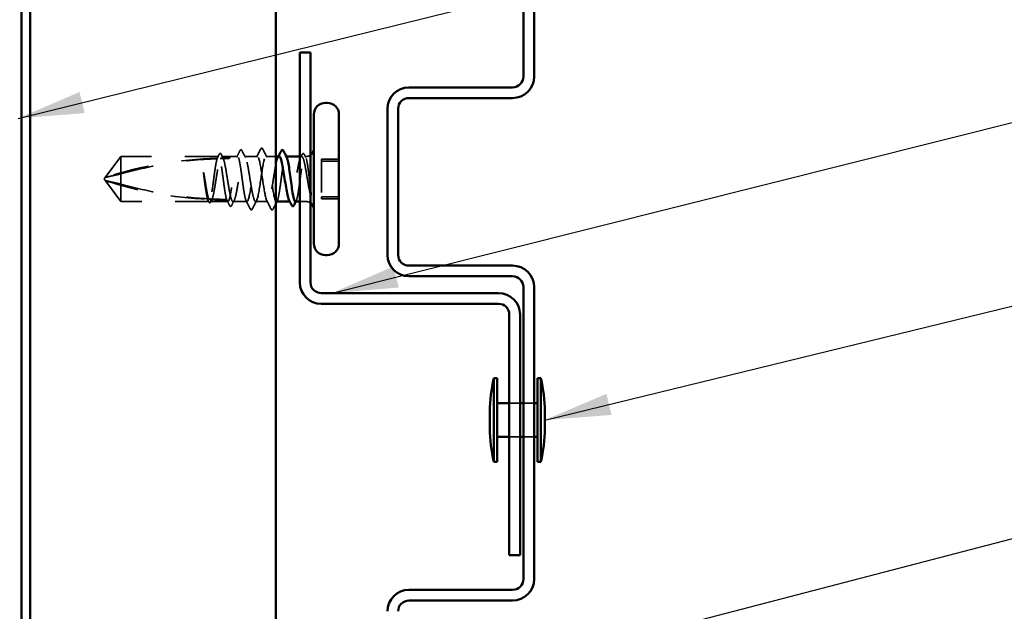
# Model space of a CAD drawing. Units: inches. Extents: x 0.6 to 33.4, y 0.6 to 21.4.
# Drawn here: x 11.4 to 14.3, y 10 to 11.8 of the extents above; entities that cross this region are included whole.
import ezdxf

# ---------------------------------------------------------------- set-up
doc = ezdxf.new("R2010")
doc.units = ezdxf.units.IN
doc.header["$LTSCALE"] = 2
doc.header["$MEASUREMENT"] = 0
doc.linetypes.add('DASHED', pattern=[0.2067, 0.1654, -0.0413])
for name, color, linetype, lineweight in [('Hidden (ANSI)', 7, 'DASHED', 35), ('Symbol (ANSI)', 7, 'Continuous', 25), ('Visible (ANSI)', 7, 'Continuous', 50)]:
    doc.layers.add(name, color=color, linetype=linetype, lineweight=lineweight)
doc.styles.add('Note Text (ANSI)', font='tahoma.ttf')
doc.dimstyles.new('Default (ANSI)$7', dxfattribs={"dimscale": 2, "dimtxt": 0.12, "dimasz": 0.098425, "dimexe": 0.125, "dimexo": 0.0625, "dimgap": 0.031496, "dimtad": 0, "dimtih": 1, "dimtoh": 1, "dimrnd": 1e-08, "dimzin": 4, "dimdsep": 46, "dimtxsty": 'Note Text (ANSI)', "dimcen": 0.09, "dimdle": 0.393701, "dimclrd": 256, "dimclre": 256, "dimclrt": 256, "dimadec": 0, "dimazin": 1, "dimtfac": 1, "dimtofl": 0, "dimtmove": 0, "dimatfit": 3, "dimfxl": 1, "dimtolj": 1, "dimtzin": 4, "dimlwd": -1, "dimlwe": -1, "dimarcsym": 0})

msp = doc.modelspace()

# ---------------------------------------------------------------- linework, layer by layer
at = {"layer": 'Hidden (ANSI)', "ltscale": 0.079335}
for q in [(11.65782, 11.35311), (11.65782, 11.21811)]:
    msp.add_line((11.60882, 11.28561), q, dxfattribs=at)
at = {"layer": 'Hidden (ANSI)', "ltscale": 0.073451}
for p, q in [((11.65782, 11.353), (11.61245, 11.2906)), ((11.65782, 11.21821), (11.61245, 11.28061))]:
    msp.add_line(p, q, dxfattribs=at)
at = {"layer": 'Hidden (ANSI)', "ltscale": 0.115247}
msp.add_line((11.65782, 11.35311), (11.65782, 11.27064), dxfattribs=at)
at = {"layer": 'Hidden (ANSI)', "ltscale": 0.277627}
msp.add_line((11.94944, 11.35311), (11.65782, 11.35311), dxfattribs=at)
at = {"layer": 'Hidden (ANSI)', "ltscale": 0.277148}
msp.add_line((11.94894, 11.353), (11.65782, 11.353), dxfattribs=at)
at = {"layer": 'Hidden (ANSI)', "ltscale": 0.023823}
msp.add_line((11.98382, 11.353), (11.9587, 11.353), dxfattribs=at)
at = {"layer": 'Hidden (ANSI)', "ltscale": 0.044404}
msp.add_line((12.00603, 11.35311), (11.9593, 11.35311), dxfattribs=at)
at = {"layer": 'Hidden (ANSI)', "ltscale": 0.036716}
msp.add_line((12.06537, 11.35311), (12.02671, 11.35311), dxfattribs=at)
at = {"layer": 'Hidden (ANSI)', "ltscale": 0.027946}
msp.add_line((12.12082, 11.35311), (12.09137, 11.35311), dxfattribs=at)
at = {"layer": 'Hidden (ANSI)', "ltscale": 0.001023}
msp.add_line((12.1518, 11.35311), (12.15062, 11.35311), dxfattribs=at)
at = {"layer": 'Hidden (ANSI)', "ltscale": 0.005347}
msp.add_line((12.19754, 11.35311), (12.19182, 11.35311), dxfattribs=at)
at = {"layer": 'Hidden (ANSI)', "ltscale": 0.003821}
msp.add_line((12.21132, 11.35311), (12.2072, 11.35311), dxfattribs=at)
at = {"layer": 'Hidden (ANSI)', "ltscale": 0.049422}
for p, q in [((12.30882, 11.34517), (12.25682, 11.34517)), ((12.30882, 11.33886), (12.25682, 11.33886)), ((12.30882, 11.23235), (12.25682, 11.23235)), ((12.30882, 11.22604), (12.25682, 11.22604))]:
    msp.add_line(p, q, dxfattribs=at)
at = {"layer": 'Hidden (ANSI)', "ltscale": 0.107515}
for p, q in [((12.25682, 11.34517), (12.25682, 11.23235)), ((12.25682, 11.23235), (12.25682, 11.22604))]:
    msp.add_line(p, q, dxfattribs=at)
at = {"layer": 'Hidden (ANSI)', "ltscale": 0.082915}
msp.add_line((11.65782, 11.27064), (11.65782, 11.21821), dxfattribs=at)
at = {"layer": 'Hidden (ANSI)', "ltscale": 0.250203}
msp.add_line((11.92065, 11.21821), (11.65782, 11.21821), dxfattribs=at)
at = {"layer": 'Hidden (ANSI)', "ltscale": 0.00349}
msp.add_line((11.65782, 11.21821), (11.65782, 11.21811), dxfattribs=at)
at = {"layer": 'Hidden (ANSI)', "ltscale": 0.250682}
msp.add_line((11.92115, 11.21811), (11.65782, 11.21811), dxfattribs=at)
at = {"layer": 'Hidden (ANSI)', "ltscale": 0.049651}
msp.add_line((11.97723, 11.21821), (11.92499, 11.21821), dxfattribs=at)
at = {"layer": 'Hidden (ANSI)', "ltscale": 0.049559}
msp.add_line((11.97774, 11.21811), (11.92559, 11.21811), dxfattribs=at)
at = {"layer": 'Hidden (ANSI)', "ltscale": 0.039294}
msp.add_line((12.03437, 11.21811), (11.99301, 11.21811), dxfattribs=at)
at = {"layer": 'Hidden (ANSI)', "ltscale": 0.03423}
msp.add_line((12.09642, 11.21811), (12.06037, 11.21811), dxfattribs=at)
at = {"layer": 'Hidden (ANSI)', "ltscale": 0.001477}
msp.add_line((12.16383, 11.21811), (12.16218, 11.21811), dxfattribs=at)
at = {"layer": 'Hidden (ANSI)', "ltscale": 0.018471}
msp.add_line((12.21132, 11.21811), (12.19182, 11.21811), dxfattribs=at)
at = {"layer": 'Hidden (ANSI)', "ltscale": 0.030375}
for p, q in [((12.81682, 10.61611), (12.84882, 10.61611)), ((12.85882, 10.61611), (12.89082, 10.61611)), ((12.81682, 10.51611), (12.84882, 10.51611)), ((12.85882, 10.51611), (12.89082, 10.51611))]:
    msp.add_line(p, q, dxfattribs=at)
at = {"layer": 'Hidden (ANSI)', "ltscale": 0.012522}
for centre, start, end in [((12.21132, 11.37561), 270, 303.74899), ((12.21132, 11.19561), 56.25101, 90)]:
    msp.add_arc(centre, 0.0225, start, end, dxfattribs=at)
at = {"layer": 'Hidden (ANSI)', "ltscale": 0.323487}
msp.add_ellipse((11.97882, 10.15393), major_axis=(1.19594, 0), ratio=0.9984407, start_param=1.5980381, end_param=1.8821466, dxfattribs=at)
at = {"layer": 'Hidden (ANSI)', "ltscale": 0.016643}
msp.add_ellipse((11.97882, 10.15393), major_axis=(1.19594, 0), ratio=0.9984407, start_param=1.5707963, end_param=1.5854967, dxfattribs=at)
at = {"layer": 'Hidden (ANSI)', "ltscale": 0.00738}
msp.add_ellipse((11.97882, 11.353), major_axis=(0.005, 0), ratio=0.9984407, start_param=4.712389, end_param=6.2831853, dxfattribs=at)
at = {"layer": 'Hidden (ANSI)', "ltscale": 0.295984}
msp.add_ellipse((11.97882, 12.41728), major_axis=(-1.19594, 0), ratio=0.9984407, start_param=1.2594461, end_param=1.5194076, dxfattribs=at)
at = {"layer": 'Hidden (ANSI)', "ltscale": 0.044437}
msp.add_ellipse((11.97882, 12.41728), major_axis=(-1.19594, 0), ratio=0.9984407, start_param=1.5282932, end_param=1.5673966, dxfattribs=at)
at = {"layer": 'Hidden (ANSI)', "ltscale": 0.002016}
for centre, major_axis, start_param, end_param in [((12.04682, 11.19425), (0.000896, -0.000443), 4.0611474, 6.2831853), ((12.10882, 11.19425), (-0.000896, -0.000443), 0, 2.2220379)]:
    msp.add_ellipse(centre, major_axis=major_axis, ratio=0.9990545, start_param=start_param, end_param=end_param, dxfattribs=at)
at = {"layer": 'Hidden (ANSI)', "ltscale": 0.020399}
msp.add_open_spline([(12.00366, 11.35078), (12.00693, 11.35716), (12.01018, 11.36356), (12.01342, 11.36996)], degree=3, dxfattribs=at)
at = {"layer": 'Hidden (ANSI)', "ltscale": 0.037809}
msp.add_open_spline([(12.01342, 11.36996), (12.01407, 11.37123), (12.01471, 11.37215), (12.0172, 11.37321), (12.0187, 11.37193), (12.01968, 11.37003)], degree=3, knots=[0, 0, 0, 0, 0.03990646, 0.03990646, 0.10078067, 0.10078067, 0.10078067, 0.10078067], dxfattribs=at)
at = {"layer": 'Hidden (ANSI)', "ltscale": 0.021486}
msp.add_open_spline([(12.01968, 11.37003), (12.02311, 11.3633), (12.02656, 11.35658), (12.03004, 11.34988)], degree=3, dxfattribs=at)
at = {"layer": 'Hidden (ANSI)', "ltscale": 0.026765}
for points in [[(12.06254, 11.35034), (12.06685, 11.3587), (12.07112, 11.36708), (12.07537, 11.37546)], [(12.08137, 11.37546), (12.08562, 11.36708), (12.08989, 11.3587), (12.0942, 11.35034)], [(12.0632, 11.22087), (12.05889, 11.21251), (12.05462, 11.20414), (12.05037, 11.19575)], [(12.10637, 11.19575), (12.10212, 11.20414), (12.09785, 11.21251), (12.09354, 11.22087)]]:
    msp.add_open_spline(points, degree=3, dxfattribs=at)
at = {"layer": 'Hidden (ANSI)', "ltscale": 0.03786}
msp.add_open_spline([(12.07537, 11.37546), (12.07602, 11.37675), (12.07669, 11.37769), (12.07923, 11.37845), (12.08049, 11.3772), (12.08137, 11.37546)], degree=3, knots=[0, 0, 0, 0, 0.04287871, 0.04287871, 0.10096303, 0.10096303, 0.10096303, 0.10096303], dxfattribs=at)
at = {"layer": 'Hidden (ANSI)', "ltscale": 0.279938}
msp.add_open_spline([(11.65782, 11.30057), (11.69887, 11.31217), (11.74175, 11.32203), (11.83885, 11.33881), (11.89314, 11.3444), (11.94529, 11.34605)], degree=3, knots=[3.50164596, 3.50164596, 3.50164596, 3.50164596, 3.81337749, 3.81337749, 4.20286983, 4.20286983, 4.20286983, 4.20286983], dxfattribs=at)
at = {"layer": 'Hidden (ANSI)', "ltscale": 0.177354}
msp.add_open_spline([(11.94529, 11.34605), (11.94413, 11.34219), (11.94298, 11.33687), (11.94064, 11.32374), (11.93947, 11.316), (11.93711, 11.29924), (11.93593, 11.29037), (11.93357, 11.27266), (11.9324, 11.264), (11.93003, 11.24806), (11.92886, 11.24093), (11.92649, 11.22918), (11.92532, 11.22467), (11.92297, 11.21893), (11.92181, 11.21772), (11.92065, 11.21821)], degree=3, knots=[1.70575632, 1.70575632, 1.70575632, 1.70575632, 1.77247395, 1.77247395, 1.84064602, 1.84064602, 1.90881809, 1.90881809, 1.97699017, 1.97699017, 2.04516224, 2.04516224, 2.11333432, 2.11333432, 2.18056466, 2.18056466, 2.18056466, 2.18056466], dxfattribs=at)
at = {"layer": 'Hidden (ANSI)', "ltscale": 0.178551}
msp.add_open_spline([(11.92499, 11.21821), (11.92533, 11.21809), (11.92567, 11.21807), (11.92743, 11.2185), (11.92883, 11.22061), (11.93166, 11.22808), (11.93306, 11.23338), (11.93589, 11.24649), (11.93729, 11.25417), (11.94012, 11.2709), (11.94152, 11.27978), (11.94435, 11.29756), (11.94575, 11.30629), (11.94858, 11.32239), (11.94998, 11.32962), (11.95241, 11.33991), (11.95343, 11.34351), (11.95444, 11.3463)], degree=3, knots=[0.25819344, 0.25819344, 0.25819344, 0.25819344, 0.27469436, 0.27469436, 0.34336795, 0.34336795, 0.41204154, 0.41204154, 0.48071513, 0.48071513, 0.54938872, 0.54938872, 0.61806231, 0.61806231, 0.6867359, 0.6867359, 0.73620652, 0.73620652, 0.73620652, 0.73620652], dxfattribs=at)
at = {"layer": 'Hidden (ANSI)', "ltscale": 0.025319}
msp.add_open_spline([(11.94624, 11.34756), (11.94615, 11.34753), (11.94606, 11.34749), (11.94578, 11.34736), (11.94562, 11.34728), (11.94518, 11.34701), (11.945, 11.34682), (11.94491, 11.34644), (11.94503, 11.34624), (11.94529, 11.34605)], degree=3, knots=[0.000086797, 0.000086797, 0.000086797, 0.000086797, 0.005173115, 0.005173115, 0.016027251, 0.016027251, 0.040627788, 0.040627788, 0.068135853, 0.068135853, 0.068135853, 0.068135853], dxfattribs=at)
at = {"layer": 'Hidden (ANSI)', "ltscale": 0.012721}
msp.add_open_spline([(11.945, 11.34675), (11.94705, 11.35074), (11.9491, 11.35473), (11.95113, 11.35873)], degree=3, dxfattribs=at)
at = {"layer": 'Hidden (ANSI)', "ltscale": 0.005685}
msp.add_open_spline([(11.94894, 11.353), (11.94825, 11.35161), (11.94756, 11.35022), (11.94666, 11.34841), (11.94645, 11.34799), (11.94624, 11.34756)], degree=3, knots=[0.02280325, 0.02280325, 0.02280325, 0.02280325, 0.034640982, 0.034640982, 0.038232661, 0.038232661, 0.038232661, 0.038232661], dxfattribs=at)
at = {"layer": 'Hidden (ANSI)', "ltscale": 0.178496}
msp.add_open_spline([(11.97374, 11.22464), (11.97372, 11.22471), (11.97369, 11.22479), (11.97249, 11.22874), (11.97132, 11.23414), (11.96895, 11.2474), (11.96778, 11.25512), (11.96541, 11.27188), (11.96424, 11.28075), (11.96187, 11.29845), (11.9607, 11.30712), (11.95833, 11.32307), (11.95716, 11.33021), (11.9548, 11.34198), (11.95362, 11.3465), (11.95127, 11.35227), (11.95011, 11.35349), (11.94894, 11.353)], degree=3, knots=[1.1575669, 1.1575669, 1.1575669, 1.1575669, 1.15892527, 1.15892527, 1.22709735, 1.22709735, 1.29526942, 1.29526942, 1.3634415, 1.3634415, 1.43161357, 1.43161357, 1.49978565, 1.49978565, 1.56795772, 1.56795772, 1.63542352, 1.63542352, 1.63542352, 1.63542352], dxfattribs=at)
at = {"layer": 'Hidden (ANSI)', "ltscale": 0.037727}
msp.add_open_spline([(11.95113, 11.35873), (11.95176, 11.35996), (11.9524, 11.36087), (11.95404, 11.36191), (11.95514, 11.36192), (11.95677, 11.36089), (11.95739, 11.36001), (11.958, 11.35882)], degree=3, knots=[0, 0, 0, 0, 0.03448075, 0.03448075, 0.0668855, 0.0668855, 0.10073716, 0.10073716, 0.10073716, 0.10073716], dxfattribs=at)
at = {"layer": 'Hidden (ANSI)', "ltscale": 0.025608}
msp.add_open_spline([(11.95444, 11.3463), (11.9567, 11.34673), (11.95853, 11.34711), (11.96024, 11.34757), (11.96056, 11.34766), (11.96099, 11.34779), (11.96112, 11.34784), (11.96124, 11.34788)], degree=3, knots=[0.043174456, 0.043174456, 0.043174456, 0.043174456, 0.103970357, 0.103970357, 0.119122684, 0.119122684, 0.126187124, 0.126187124, 0.126187124, 0.126187124], dxfattribs=at)
at = {"layer": 'Hidden (ANSI)', "ltscale": 0.023128}
msp.add_open_spline([(11.95444, 11.3463), (11.96263, 11.34649), (11.97076, 11.34658), (11.97882, 11.34658)], degree=3, dxfattribs=at)
at = {"layer": 'Hidden (ANSI)', "ltscale": 0.009495}
msp.add_open_spline([(11.958, 11.35882), (11.95954, 11.35584), (11.96108, 11.35285), (11.96263, 11.34988)], degree=3, dxfattribs=at)
at = {"layer": 'Hidden (ANSI)', "ltscale": 0.613365}
msp.add_open_spline([(11.9587, 11.353), (11.95908, 11.35314), (11.95947, 11.35314), (11.96127, 11.35255), (11.96267, 11.35034), (11.9655, 11.34266), (11.9669, 11.33726), (11.96973, 11.324), (11.97113, 11.31626), (11.97396, 11.29946), (11.97536, 11.29056), (11.97819, 11.27279), (11.97959, 11.26409), (11.98242, 11.24808), (11.98382, 11.24093), (11.98665, 11.22914), (11.98805, 11.22462), (11.99088, 11.21886), (11.99229, 11.21767), (11.99511, 11.21882), (11.99652, 11.22115), (11.99935, 11.22904), (12.00075, 11.23452), (12.00358, 11.24793), (12.00498, 11.25573), (12.00781, 11.27261), (12.00921, 11.28153), (12.01204, 11.29928), (12.01344, 11.30795), (12.01627, 11.32386), (12.01767, 11.33094), (12.0205, 11.34256), (12.0219, 11.34698), (12.02473, 11.35252), (12.02613, 11.35359), (12.02896, 11.35221), (12.03036, 11.34977), (12.03319, 11.34168), (12.03459, 11.33611), (12.03742, 11.32254), (12.03882, 11.31469), (12.04165, 11.29774), (12.04305, 11.28881), (12.04588, 11.27107), (12.04728, 11.26244), (12.05011, 11.24663), (12.05151, 11.23962), (12.05408, 11.22924), (12.05522, 11.22551), (12.05753, 11.22018), (12.05867, 11.21861), (12.05982, 11.21821)], degree=3, knots=[0.8053407, 0.8053407, 0.8053407, 0.8053407, 0.8240831, 0.8240831, 0.8927567, 0.8927567, 0.9614303, 0.9614303, 1.0301039, 1.0301039, 1.0987774, 1.0987774, 1.167451, 1.167451, 1.2361246, 1.2361246, 1.3047982, 1.3047982, 1.3734718, 1.3734718, 1.4421454, 1.4421454, 1.510819, 1.510819, 1.5794926, 1.5794926, 1.6481662, 1.6481662, 1.7168398, 1.7168398, 1.7855133, 1.7855133, 1.8541869, 1.8541869, 1.9228605, 1.9228605, 1.9915341, 1.9915341, 2.0602077, 2.0602077, 2.1288813, 2.1288813, 2.1975549, 2.1975549, 2.2662285, 2.2662285, 2.3349021, 2.3349021, 2.3907736, 2.3907736, 2.4466451, 2.4466451, 2.4466451, 2.4466451], dxfattribs=at)
at = {"layer": 'Hidden (ANSI)', "ltscale": 0.005351}
msp.add_open_spline([(11.96124, 11.34788), (11.96108, 11.3482), (11.96093, 11.34851), (11.96008, 11.35022), (11.95939, 11.35161), (11.9587, 11.353)], degree=3, knots=[0.031940745, 0.031940745, 0.031940745, 0.031940745, 0.034640982, 0.034640982, 0.046478713, 0.046478713, 0.046478713, 0.046478713], dxfattribs=at)
at = {"layer": 'Hidden (ANSI)', "ltscale": 0.407385}
msp.add_open_spline([(12.03382, 11.21821), (12.03264, 11.21871), (12.03146, 11.22094), (12.0291, 11.22863), (12.02793, 11.23402), (12.02556, 11.24724), (12.02439, 11.25496), (12.02202, 11.2717), (12.02085, 11.28057), (12.01848, 11.29827), (12.01731, 11.30694), (12.01495, 11.32292), (12.01377, 11.33007), (12.01141, 11.34187), (12.01024, 11.34642), (12.00787, 11.35226), (12.0067, 11.3535), (12.00433, 11.35249), (12.00316, 11.35024), (12.00079, 11.34253), (11.99962, 11.33713), (11.99725, 11.32389), (11.99608, 11.31617), (11.99372, 11.29942), (11.99254, 11.29055), (11.99018, 11.27285), (11.98901, 11.26418), (11.98664, 11.24822), (11.98547, 11.24107), (11.9831, 11.22928), (11.98193, 11.22475), (11.97957, 11.21895), (11.97841, 11.21772), (11.97723, 11.21821)], degree=3, knots=[0, 0, 0, 0, 0.0681721, 0.0681721, 0.1363441, 0.1363441, 0.2045162, 0.2045162, 0.2726883, 0.2726883, 0.3408604, 0.3408604, 0.4090324, 0.4090324, 0.4772045, 0.4772045, 0.5453766, 0.5453766, 0.6135487, 0.6135487, 0.6817207, 0.6817207, 0.7498928, 0.7498928, 0.8180649, 0.8180649, 0.886237, 0.886237, 0.954409, 0.954409, 1.0225811, 1.0225811, 1.0902824, 1.0902824, 1.0902824, 1.0902824], dxfattribs=at)
at = {"layer": 'Hidden (ANSI)', "ltscale": 0.02649}
msp.add_open_spline([(11.97882, 11.34658), (11.97909, 11.34658), (11.97935, 11.34661), (11.97985, 11.3467), (11.98008, 11.34676), (11.98072, 11.34699), (11.98108, 11.34719), (11.98341, 11.34876), (11.9835, 11.35015), (11.98387, 11.35215), (11.98382, 11.35278), (11.98382, 11.353)], degree=3, knots=[-0.069333988, -0.069333988, -0.069333988, -0.069333988, -0.067250493, -0.067250493, -0.065166998, -0.065166998, -0.061000009, -0.061000009, -0.030500005, -0.030500005, 0, 0, 0, 0], dxfattribs=at)
at = {"layer": 'Hidden (ANSI)', "ltscale": 0.406957}
msp.add_open_spline([(12.09582, 11.21821), (12.09179, 11.21975), (12.08777, 11.23985), (12.08374, 11.26622), (12.07972, 11.29259), (12.0757, 11.3234), (12.07167, 11.33981), (12.06765, 11.35622), (12.06362, 11.35708), (12.0596, 11.34187), (12.05557, 11.32666), (12.05155, 11.29644), (12.04752, 11.26968), (12.0435, 11.24292), (12.03947, 11.2215), (12.03545, 11.21851), (12.0349, 11.2181), (12.03436, 11.218), (12.03382, 11.21821)], degree=3, knots=[0, 0, 0, 0, 1.2236768, 1.2236768, 1.2236768, 2.4473536, 2.4473536, 2.4473536, 3.6710304, 3.6710304, 3.6710304, 4.8947073, 4.8947073, 4.8947073, 6.1183841, 6.1183841, 6.1183841, 6.2831853, 6.2831853, 6.2831853, 6.2831853], dxfattribs=at)
at = {"layer": 'Hidden (ANSI)', "ltscale": 0.400373}
msp.add_open_spline([(12.05982, 11.21821), (12.06384, 11.21667), (12.06787, 11.23381), (12.07189, 11.25913), (12.07592, 11.28446), (12.07994, 11.31622), (12.08397, 11.33499), (12.08799, 11.35376), (12.09202, 11.35823), (12.09604, 11.34568), (12.10007, 11.33312), (12.10409, 11.3044), (12.10812, 11.27709), (12.11214, 11.24978), (12.11617, 11.22577), (12.12019, 11.21974), (12.1204, 11.21943), (12.12061, 11.21916), (12.12082, 11.21894)], degree=3, knots=[-6.2831853, -6.2831853, -6.2831853, -6.2831853, -5.0595085, -5.0595085, -5.0595085, -3.8358317, -3.8358317, -3.8358317, -2.6121549, -2.6121549, -2.6121549, -1.388478, -1.388478, -1.388478, -0.1648012, -0.1648012, -0.1648012, -0.1013417, -0.1013417, -0.1013417, -0.1013417], dxfattribs=at)
at = {"layer": 'Hidden (ANSI)', "ltscale": 0.208024}
msp.add_open_spline([(12.13013, 11.35311), (12.12899, 11.35311), (12.12785, 11.35196), (12.12529, 11.34692), (12.12389, 11.34249), (12.12106, 11.33085), (12.11966, 11.32375), (12.11683, 11.30783), (12.11543, 11.29916), (12.1126, 11.2814), (12.1112, 11.27249), (12.10837, 11.25562), (12.10697, 11.24783), (12.10414, 11.23444), (12.10274, 11.22897), (12.10041, 11.22249), (12.09949, 11.22061), (12.09765, 11.21831), (12.09674, 11.21789), (12.09582, 11.21821)], degree=3, knots=[1.31797335, 1.31797335, 1.31797335, 1.31797335, 1.3734718, 1.3734718, 1.44214539, 1.44214539, 1.51081898, 1.51081898, 1.57949257, 1.57949257, 1.64816616, 1.64816616, 1.71683975, 1.71683975, 1.78551334, 1.78551334, 1.83010888, 1.83010888, 1.87470442, 1.87470442, 1.87470442, 1.87470442], dxfattribs=at)
at = {"layer": 'Hidden (ANSI)', "ltscale": 0.220712}
msp.add_open_spline([(12.12232, 11.21811), (12.12334, 11.21811), (12.12434, 11.21939), (12.12654, 11.22483), (12.12771, 11.22939), (12.13008, 11.24121), (12.13125, 11.24837), (12.13362, 11.26436), (12.13479, 11.27303), (12.13716, 11.29074), (12.13833, 11.2996), (12.14069, 11.31634), (12.14187, 11.32404), (12.14423, 11.33725), (12.1454, 11.34263), (12.14777, 11.3503), (12.14894, 11.35252), (12.15108, 11.3534), (12.15203, 11.35264), (12.15299, 11.35078)], degree=3, knots=[0.00967263, 0.00967263, 0.00967263, 0.00967263, 0.06817207, 0.06817207, 0.13634415, 0.13634415, 0.20451622, 0.20451622, 0.2726883, 0.2726883, 0.34086037, 0.34086037, 0.40903245, 0.40903245, 0.47720452, 0.47720452, 0.5453766, 0.5453766, 0.60052364, 0.60052364, 0.60052364, 0.60052364], dxfattribs=at)
at = {"layer": 'Hidden (ANSI)', "ltscale": 0.003367}
msp.add_open_spline([(12.12679, 11.34988), (12.12735, 11.35095), (12.12791, 11.35203), (12.12847, 11.35311)], degree=3, dxfattribs=at)
at = {"layer": 'Hidden (ANSI)', "ltscale": 0.30821}
msp.add_open_spline([(12.21132, 11.30467), (12.20991, 11.31321), (12.2085, 11.32117), (12.20567, 11.335), (12.20427, 11.34074), (12.20144, 11.34921), (12.20004, 11.35186), (12.19721, 11.35366), (12.19581, 11.3528), (12.19298, 11.34766), (12.19158, 11.34343), (12.18875, 11.33214), (12.18735, 11.32519), (12.18452, 11.30948), (12.18312, 11.30087), (12.18029, 11.28315), (12.17889, 11.27421), (12.17606, 11.2572), (12.17466, 11.2493), (12.17183, 11.23561), (12.17043, 11.22996), (12.1676, 11.22169), (12.1662, 11.21916), (12.16337, 11.21758), (12.16197, 11.21856), (12.16054, 11.22127), (12.16052, 11.2213), (12.1605, 11.22134)], degree=3, knots=[0, 0, 0, 0, 0.06867359, 0.06867359, 0.13734718, 0.13734718, 0.20602077, 0.20602077, 0.27469436, 0.27469436, 0.34336795, 0.34336795, 0.41204154, 0.41204154, 0.48071513, 0.48071513, 0.54938872, 0.54938872, 0.61806231, 0.61806231, 0.6867359, 0.6867359, 0.75540949, 0.75540949, 0.82408308, 0.82408308, 0.8249402, 0.8249402, 0.8249402, 0.8249402], dxfattribs=at)
at = {"layer": 'Hidden (ANSI)', "ltscale": 0.23329}
msp.add_open_spline([(12.17891, 11.21811), (12.17993, 11.21811), (12.18095, 11.21941), (12.18315, 11.22492), (12.18432, 11.22949), (12.18669, 11.24135), (12.18786, 11.24853), (12.19023, 11.26453), (12.1914, 11.27321), (12.19377, 11.29092), (12.19494, 11.29978), (12.19731, 11.3165), (12.19848, 11.3242), (12.20084, 11.33737), (12.20202, 11.34273), (12.20438, 11.35036), (12.20555, 11.35256), (12.2075, 11.35331), (12.20826, 11.35288), (12.20979, 11.35057), (12.21055, 11.3487), (12.21132, 11.34617)], degree=3, knots=[1.09995394, 1.09995394, 1.09995394, 1.09995394, 1.15892527, 1.15892527, 1.22709735, 1.22709735, 1.29526942, 1.29526942, 1.3634415, 1.3634415, 1.43161357, 1.43161357, 1.49978565, 1.49978565, 1.56795772, 1.56795772, 1.6361298, 1.6361298, 1.68020188, 1.68020188, 1.72427397, 1.72427397, 1.72427397, 1.72427397], dxfattribs=at)
at = {"layer": 'Hidden (ANSI)', "ltscale": 0.009281}
msp.add_open_spline([(12.19421, 11.34988), (12.19572, 11.35279), (12.19723, 11.3557), (12.19873, 11.35862)], degree=3, dxfattribs=at)
at = {"layer": 'Hidden (ANSI)', "ltscale": 0.037726}
msp.add_open_spline([(12.19873, 11.35862), (12.19937, 11.35985), (12.20001, 11.36076), (12.2017, 11.36175), (12.20278, 11.36169), (12.20438, 11.36062), (12.205, 11.35973), (12.20561, 11.35853)], degree=3, knots=[0, 0, 0, 0, 0.03496076, 0.03496076, 0.06713747, 0.06713747, 0.1007326, 0.1007326, 0.1007326, 0.1007326], dxfattribs=at)
at = {"layer": 'Hidden (ANSI)', "ltscale": 0.008187}
msp.add_open_spline([(12.20561, 11.35853), (12.20693, 11.35594), (12.20825, 11.35336), (12.20957, 11.35078)], degree=3, dxfattribs=at)
at = {"layer": 'Hidden (ANSI)', "ltscale": 0.105271}
msp.add_open_spline([(12.21132, 11.34617), (12.21259, 11.34196), (12.2138, 11.33606), (12.216, 11.32252), (12.21697, 11.31532), (12.2189, 11.29952), (12.21983, 11.29103), (12.22142, 11.27594), (12.22208, 11.26944), (12.2231, 11.2595), (12.22346, 11.25595), (12.22382, 11.25251)], degree=3, knots=[0, 0, 0, 0, 0.07343798, 0.07343798, 0.13729124, 0.13729124, 0.20295255, 0.20295255, 0.25294519, 0.25294519, 0.28182013, 0.28182013, 0.28182013, 0.28182013], dxfattribs=at)
at = {"layer": 'Hidden (ANSI)', "ltscale": 0.076677}
for points, knots in [([(11.65782, 11.30057), (11.64973, 11.29893), (11.64193, 11.29726), (11.63017, 11.29461), (11.62627, 11.29372), (11.62049, 11.29236), (11.61861, 11.29191), (11.61588, 11.29127), (11.61499, 11.29106), (11.61377, 11.29079), (11.61338, 11.2907), (11.61273, 11.29058), (11.61245, 11.29054), (11.61245, 11.2906)], [1.77134916, 1.77134916, 1.77134916, 1.77134916, 1.89351624, 1.89351624, 1.95663345, 1.95663345, 1.98819206, 1.98819206, 2.00397136, 2.00397136, 2.01186101, 2.01186101, 2.01975066, 2.01975066, 2.01975066, 2.01975066]), ([(11.65782, 11.27064), (11.64973, 11.27228), (11.64193, 11.27395), (11.63016, 11.2766), (11.62627, 11.27749), (11.62049, 11.27885), (11.61861, 11.2793), (11.61588, 11.27994), (11.61499, 11.28015), (11.61377, 11.28042), (11.61338, 11.28051), (11.61273, 11.28063), (11.61245, 11.28067), (11.61245, 11.28061)], [1.77119474, 1.77119474, 1.77119474, 1.77119474, 1.89337081, 1.89337081, 1.95648317, 1.95648317, 1.98803935, 1.98803935, 2.00381744, 2.00381744, 2.01170649, 2.01170649, 2.01959554, 2.01959554, 2.01959554, 2.01959554])]:
    msp.add_open_spline(points, degree=3, knots=knots, dxfattribs=at)
at = {"layer": 'Hidden (ANSI)', "ltscale": 0.041548}
msp.add_open_spline([(11.9073, 11.28341), (11.90637, 11.29033), (11.90572, 11.29577), (11.90518, 11.3008), (11.90504, 11.30223), (11.90497, 11.30347), (11.90494, 11.30399), (11.90496, 11.30446), (11.90497, 11.30457), (11.90499, 11.30466), (11.905, 11.30469), (11.90501, 11.30471), (11.90502, 11.30471), (11.90502, 11.30472), (11.90503, 11.30472), (11.90504, 11.30472), (11.90504, 11.30472), (11.90505, 11.30472), (11.90505, 11.30472), (11.90506, 11.30471), (11.90506, 11.30471), (11.90508, 11.30469), (11.90509, 11.30468), (11.90514, 11.3046), (11.90517, 11.30452), (11.90535, 11.30403), (11.90556, 11.3032), (11.9065, 11.29889), (11.90769, 11.29217), (11.90909, 11.28341)], degree=3, knots=[0, 0, 0, 0, 0.05324478, 0.05324478, 0.08254833, 0.08254833, 0.0885075, 0.0885075, 0.09033429, 0.09033429, 0.09100628, 0.09100628, 0.09122351, 0.09122351, 0.09136119, 0.09136119, 0.09148192, 0.09148192, 0.09162609, 0.09162609, 0.09187773, 0.09187773, 0.09248821, 0.09248821, 0.09463816, 0.09463816, 0.10624, 0.10624, 0.14040995, 0.14040995, 0.14040995, 0.14040995], dxfattribs=at)
at = {"layer": 'Hidden (ANSI)', "ltscale": 0.067077}
msp.add_open_spline([(11.91662, 11.22645), (11.91559, 11.23018), (11.91456, 11.23508), (11.91248, 11.24675), (11.91145, 11.25344), (11.90937, 11.26793), (11.90834, 11.27562), (11.9073, 11.28341)], degree=3, knots=[2.25802762, 2.25802762, 2.25802762, 2.25802762, 2.31785054, 2.31785054, 2.37777553, 2.37777553, 2.43770052, 2.43770052, 2.43770052, 2.43770052], dxfattribs=at)
at = {"layer": 'Hidden (ANSI)', "ltscale": 0.067737}
msp.add_open_spline([(11.90909, 11.28341), (11.9105, 11.27451), (11.9119, 11.26576), (11.91473, 11.24956), (11.91613, 11.24226), (11.91846, 11.2323), (11.91936, 11.22895), (11.92027, 11.22624)], degree=3, knots=[0, 0, 0, 0, 0.06867359, 0.06867359, 0.13734718, 0.13734718, 0.18152645, 0.18152645, 0.18152645, 0.18152645], dxfattribs=at)
at = {"layer": 'Hidden (ANSI)', "ltscale": 0.065826}
msp.add_open_spline([(12.22382, 11.23948), (12.22207, 11.24617), (12.2199, 11.25588), (12.21633, 11.275), (12.21513, 11.28191), (12.21305, 11.29419), (12.21218, 11.2995), (12.21132, 11.30467)], degree=3, knots=[0.00289024, 0.00289024, 0.00289024, 0.00289024, 0.0620118, 0.0620118, 0.09444296, 0.09444296, 0.11964894, 0.11964894, 0.11964894, 0.11964894], dxfattribs=at)
at = {"layer": 'Hidden (ANSI)', "ltscale": 0.252506}
msp.add_open_spline([(11.65782, 11.27064), (11.69887, 11.25904), (11.74175, 11.24918), (11.82904, 11.2341), (11.87341, 11.22896), (11.91662, 11.22645)], degree=3, knots=[3.50164596, 3.50164596, 3.50164596, 3.50164596, 3.81337749, 3.81337749, 4.13199612, 4.13199612, 4.13199612, 4.13199612], dxfattribs=at)
at = {"layer": 'Hidden (ANSI)', "ltscale": 0.027742}
msp.add_open_spline([(11.91739, 11.22478), (11.91731, 11.22481), (11.91724, 11.22484), (11.91701, 11.22495), (11.91687, 11.22502), (11.91635, 11.22531), (11.91613, 11.22552), (11.916, 11.22598), (11.91619, 11.22622), (11.91662, 11.22645)], degree=3, knots=[0.000086857, 0.000086857, 0.000086857, 0.000086857, 0.004019349, 0.004019349, 0.012688032, 0.012688032, 0.04001055, 0.04001055, 0.074636114, 0.074636114, 0.074636114, 0.074636114], dxfattribs=at)
at = {"layer": 'Hidden (ANSI)', "ltscale": 0.007933}
msp.add_open_spline([(11.91996, 11.21813), (11.91868, 11.22063), (11.91739, 11.22313), (11.9161, 11.22563)], degree=3, dxfattribs=at)
at = {"layer": 'Hidden (ANSI)', "ltscale": 0.006891}
msp.add_open_spline([(11.92065, 11.21821), (11.91956, 11.2204), (11.91847, 11.22259), (11.91739, 11.22478)], degree=3, dxfattribs=at)
at = {"layer": 'Hidden (ANSI)', "ltscale": 0.037672}
msp.add_open_spline([(11.9272, 11.21801), (11.92657, 11.2168), (11.92593, 11.2159), (11.92432, 11.21481), (11.92325, 11.21472), (11.92141, 11.21569), (11.92068, 11.21671), (11.91996, 11.21813)], degree=3, knots=[0, 0, 0, 0, 0.03242913, 0.03242913, 0.0634196, 0.0634196, 0.10057044, 0.10057044, 0.10057044, 0.10057044], dxfattribs=at)
at = {"layer": 'Hidden (ANSI)', "ltscale": 0.028298}
msp.add_open_spline([(11.92027, 11.22624), (11.92289, 11.22569), (11.92525, 11.22515), (11.9272, 11.22456), (11.92745, 11.22448), (11.92774, 11.22437), (11.92781, 11.22435), (11.92792, 11.22431), (11.92796, 11.2243), (11.928, 11.22428)], degree=3, knots=[0.010643986, 0.010643986, 0.010643986, 0.010643986, 0.070713541, 0.070713541, 0.080268615, 0.080268615, 0.08298437, 0.08298437, 0.084901861, 0.084901861, 0.084901861, 0.084901861], dxfattribs=at)
at = {"layer": 'Hidden (ANSI)', "ltscale": 0.050957}
msp.add_open_spline([(11.92027, 11.22624), (11.93833, 11.22525), (11.95619, 11.22472), (11.97374, 11.22464)], degree=3, dxfattribs=at)
at = {"layer": 'Hidden (ANSI)', "ltscale": 0.006361}
msp.add_open_spline([(11.928, 11.22428), (11.927, 11.22226), (11.926, 11.22023), (11.92499, 11.21821)], degree=3, dxfattribs=at)
at = {"layer": 'Hidden (ANSI)', "ltscale": 0.003464}
msp.add_open_spline([(11.92892, 11.22134), (11.92835, 11.22023), (11.92778, 11.21912), (11.9272, 11.21801)], degree=3, dxfattribs=at)
at = {"layer": 'Hidden (ANSI)', "ltscale": 0.024269}
msp.add_open_spline([(11.97475, 11.22321), (11.97463, 11.22326), (11.97452, 11.22331), (11.97417, 11.22346), (11.97398, 11.22357), (11.97346, 11.22395), (11.97339, 11.22422), (11.97364, 11.22454), (11.97368, 11.22459), (11.97374, 11.22464)], degree=3, knots=[0.000086763, 0.000086763, 0.000086763, 0.000086763, 0.006672635, 0.006672635, 0.02130746, 0.02130746, 0.058365183, 0.058365183, 0.065278469, 0.065278469, 0.065278469, 0.065278469], dxfattribs=at)
at = {"layer": 'Hidden (ANSI)', "ltscale": 0.018232}
msp.add_open_spline([(11.98229, 11.20686), (11.97938, 11.21258), (11.97647, 11.21829), (11.97353, 11.224)], degree=3, dxfattribs=at)
at = {"layer": 'Hidden (ANSI)', "ltscale": 0.005221}
msp.add_open_spline([(11.97723, 11.21821), (11.97641, 11.21988), (11.97558, 11.22154), (11.97475, 11.22321)], degree=3, dxfattribs=at)
at = {"layer": 'Hidden (ANSI)', "ltscale": 0.015501}
msp.add_open_spline([(11.99634, 11.22134), (11.99382, 11.21649), (11.99132, 11.21164), (11.98883, 11.20678)], degree=3, dxfattribs=at)
at = {"layer": 'Hidden (ANSI)', "ltscale": 0.026366}
msp.add_open_spline([(12.04454, 11.19566), (12.04037, 11.20393), (12.03618, 11.21219), (12.03195, 11.22043)], degree=3, dxfattribs=at)
at = {"layer": 'Hidden (ANSI)', "ltscale": 0.002388}
for points in [[(12.12469, 11.22043), (12.1243, 11.21966), (12.1239, 11.21888), (12.1235, 11.21811)], [(12.18128, 11.22043), (12.18088, 11.21966), (12.18049, 11.21888), (12.18009, 11.21811)]]:
    msp.add_open_spline(points, degree=3, dxfattribs=at)
at = {"layer": 'Hidden (ANSI)', "ltscale": 0.037771}
msp.add_open_spline([(11.98883, 11.20678), (11.98819, 11.20553), (11.98754, 11.20462), (11.98501, 11.2034), (11.98336, 11.20474), (11.98229, 11.20686)], degree=3, knots=[0, 0, 0, 0, 0.03772512, 0.03772512, 0.1006232, 0.1006232, 0.1006232, 0.1006232], dxfattribs=at)
at = {"layer": 'Hidden (ANSI)', "ltscale": 0.012282}
msp.add_open_spline([(12.04625, 11.19343), (12.04555, 11.19391), (12.04504, 11.19466), (12.04454, 11.19566)], degree=3, dxfattribs=at)
at = {"layer": 'Hidden (ANSI)', "ltscale": 0.023884}
msp.add_open_spline([(12.05037, 11.19575), (12.04941, 11.19384), (12.04781, 11.1926), (12.04636, 11.19336)], degree=3, dxfattribs=at)
at = {"layer": 'Hidden (ANSI)', "ltscale": 0.013866}
msp.add_open_spline([(12.10836, 11.19336), (12.1075, 11.19381), (12.10693, 11.19463), (12.10637, 11.19575)], degree=3, dxfattribs=at)
at = {"layer": 'Hidden (ANSI)', "ltscale": 0.022307}
msp.add_open_spline([(12.1122, 11.19586), (12.1113, 11.19406), (12.10997, 11.19279), (12.10849, 11.1933)], degree=3, dxfattribs=at)
at = {"layer": 'Hidden (ANSI)', "ltscale": 0.018049}
msp.add_open_spline([(12.12082, 11.21285), (12.11794, 11.20719), (12.11507, 11.20153), (12.1122, 11.19586)], degree=3, dxfattribs=at)
at = {"layer": 'Visible (ANSI)', "color": 96, "true_color": 0x008000}
for p, q in [((11.36162, 14.66306), (11.36162, 1.37458)), ((11.38762, 1.37458), (11.38762, 14.66306)), ((12.12082, 14.66306), (12.12082, 1.37458))]:
    msp.add_line(p, q, dxfattribs=at)
at = {"layer": 'Visible (ANSI)', "color": 5, "true_color": 0x0000ff}
for p, q in [((12.85882, 12.46311), (12.85882, 11.59111)), ((12.89082, 11.59111), (12.89082, 12.46311)), ((12.82682, 11.55911), (12.51732, 11.55911)), ((12.51732, 11.52711), (12.82682, 11.52711)), ((12.45332, 11.49511), (12.45332, 11.05911)), ((12.48532, 11.05911), (12.48532, 11.49511)), ((12.82682, 11.02711), (12.51732, 11.02711)), ((12.51732, 10.99511), (12.82682, 10.99511)), ((12.85882, 10.96311), (12.85882, 10.09111)), ((12.89082, 10.09111), (12.89082, 10.96311)), ((12.82682, 10.05911), (12.51732, 10.05911)), ((12.51732, 10.02711), (12.82682, 10.02711))]:
    msp.add_line(p, q, dxfattribs=at)
at = {"layer": 'Visible (ANSI)', "color": 1, "true_color": 0xff0000}
for p, q in [((12.19182, 11.66311), (12.22382, 11.66311)), ((12.19182, 11.66311), (12.19182, 10.97711)), ((12.22382, 10.97711), (12.22382, 11.66311)), ((12.78482, 10.94511), (12.25582, 10.94511)), ((12.25582, 10.91311), (12.78482, 10.91311)), ((12.81682, 10.88111), (12.81682, 10.16311)), ((12.84882, 10.16311), (12.84882, 10.88111)), ((12.81682, 10.16311), (12.84882, 10.16311))]:
    msp.add_line(p, q, dxfattribs=at)
at = {"layer": 'Visible (ANSI)'}
for p, q in [((12.27382, 11.51311), (12.26882, 11.51311)), ((12.23382, 11.47811), (12.23382, 11.09311)), ((12.30882, 11.47811), (12.30882, 11.09311)), ((12.13013, 11.35311), (12.12082, 11.35311)), ((12.19182, 11.35311), (12.1518, 11.35311)), ((12.16218, 11.21811), (12.12232, 11.21811)), ((12.19182, 11.21811), (12.17891, 11.21811)), ((12.27382, 11.05811), (12.26882, 11.05811)), ((12.77082, 10.69111), (12.77082, 10.44111)), ((12.78082, 10.69111), (12.77082, 10.69111)), ((12.78082, 10.69111), (12.78082, 10.44111)), ((12.90082, 10.69111), (12.90082, 10.44111)), ((12.91082, 10.69111), (12.90082, 10.69111)), ((12.91082, 10.69111), (12.91082, 10.44111)), ((12.78082, 10.61611), (12.81682, 10.61611)), ((12.84882, 10.61611), (12.85882, 10.61611)), ((12.89082, 10.61611), (12.90082, 10.61611)), ((12.75882, 10.59111), (12.75882, 10.54111)), ((12.92282, 10.59111), (12.92282, 10.54111)), ((12.78082, 10.51611), (12.81682, 10.51611)), ((12.84882, 10.51611), (12.85882, 10.51611)), ((12.89082, 10.51611), (12.90082, 10.51611)), ((12.78082, 10.44111), (12.77082, 10.44111)), ((12.91082, 10.44111), (12.90082, 10.44111))]:
    msp.add_line(p, q, dxfattribs=at)
at = {"layer": 'Visible (ANSI)', "color": 5, "true_color": 0x0000ff}
for centre, radius, start, end in [((12.82682, 11.59111), 0.032, 270, 0), ((12.82682, 11.59111), 0.064, 270, 0), ((12.51732, 11.49511), 0.064, 90, 180), ((12.51732, 11.49511), 0.032, 90, 180), ((12.51732, 11.05911), 0.064, 180, 270), ((12.51732, 11.05911), 0.032, 180, 270), ((12.82682, 10.96311), 0.064, 0, 90), ((12.82682, 10.96311), 0.032, 0, 90), ((12.82682, 10.09111), 0.032, 270, 0), ((12.82682, 10.09111), 0.064, 270, 0), ((12.51732, 9.99511), 0.064, 90, 180), ((12.51732, 9.99511), 0.032, 90, 180)]:
    msp.add_arc(centre, radius, start, end, dxfattribs=at)
at = {"layer": 'Visible (ANSI)'}
for centre, radius, start, end in [((12.26882, 11.47811), 0.035, 90, 180), ((12.27382, 11.47811), 0.035, 0, 90), ((12.21132, 11.37561), 0.0225, 303.74899, 0), ((12.21132, 11.19561), 0.0225, 0, 56.25101), ((12.26882, 11.09311), 0.035, 180, 270), ((12.27382, 11.09311), 0.035, 270, 0), ((13.2012, 10.58874), 0.44239, 166.62089, 179.69356), ((12.48044, 10.58874), 0.44239, 0.30644, 13.37911), ((13.2012, 10.54347), 0.44239, 180.30644, 193.37911), ((12.48044, 10.54347), 0.44239, 346.62089, 359.69356)]:
    msp.add_arc(centre, radius, start, end, dxfattribs=at)
at = {"layer": 'Visible (ANSI)', "color": 1, "true_color": 0xff0000}
for centre, radius, start, end in [((12.25582, 10.97711), 0.064, 180, 270), ((12.25582, 10.97711), 0.032, 180, 270), ((12.78482, 10.88111), 0.064, 0, 90), ((12.78482, 10.88111), 0.032, 0, 90)]:
    msp.add_arc(centre, radius, start, end, dxfattribs=at)
at = {"layer": 'Visible (ANSI)'}
for points in [[(12.12847, 11.35311), (12.13135, 11.35867), (12.13421, 11.36425), (12.13706, 11.36983)], [(12.14332, 11.36976), (12.14653, 11.36343), (12.14975, 11.3571), (12.15299, 11.35078)], [(12.22382, 11.25251), (12.22403, 11.25052), (12.22423, 11.24856), (12.22443, 11.24665)], [(12.12082, 11.21894), (12.12115, 11.21858), (12.12149, 11.21834), (12.12182, 11.21821)], [(12.1235, 11.21811), (12.12261, 11.21636), (12.12171, 11.2146), (12.12082, 11.21285)], [(12.12182, 11.21821), (12.12199, 11.21814), (12.12216, 11.21811), (12.12232, 11.21811)], [(12.16791, 11.20698), (12.16545, 11.21177), (12.16298, 11.21656), (12.1605, 11.22134)], [(12.18009, 11.21811), (12.17821, 11.21443), (12.17633, 11.21074), (12.17446, 11.20706)], [(12.22407, 11.23852), (12.22399, 11.23883), (12.22391, 11.23915), (12.22382, 11.23948)]]:
    msp.add_open_spline(points, degree=3, dxfattribs=at)
for points, knots in [([(12.13706, 11.36983), (12.13771, 11.37109), (12.13837, 11.37202), (12.14091, 11.373), (12.14235, 11.37169), (12.14332, 11.36976)], [0, 0, 0, 0, 0.04034214, 0.04034214, 0.10078612, 0.10078612, 0.10078612, 0.10078612]), ([(12.1605, 11.22134), (12.1591, 11.22402), (12.15772, 11.22832), (12.15491, 11.23971), (12.15351, 11.24674), (12.15068, 11.26255), (12.14928, 11.27119), (12.14645, 11.28893), (12.14505, 11.29786), (12.14222, 11.3148), (12.14081, 11.32265), (12.13799, 11.33619), (12.13658, 11.34175), (12.13375, 11.34982), (12.13235, 11.35224), (12.13067, 11.35304), (12.1304, 11.35311), (12.13013, 11.35311)], [0.8249402, 0.8249402, 0.8249402, 0.8249402, 0.89275667, 0.89275667, 0.96143026, 0.96143026, 1.03010385, 1.03010385, 1.09877744, 1.09877744, 1.16745103, 1.16745103, 1.23612462, 1.23612462, 1.30479821, 1.30479821, 1.31797335, 1.31797335, 1.31797335, 1.31797335]), ([(12.15299, 11.35078), (12.15321, 11.35034), (12.15344, 11.34984), (12.15485, 11.34633), (12.15602, 11.34177), (12.15838, 11.32993), (12.15956, 11.32276), (12.16192, 11.30677), (12.16309, 11.29809), (12.16546, 11.28038), (12.16663, 11.27152), (12.169, 11.25479), (12.17017, 11.24709), (12.17254, 11.2339), (12.17371, 11.22853), (12.17608, 11.22088), (12.17725, 11.21867), (12.17859, 11.21814), (12.17875, 11.21811), (12.17891, 11.21811)], [0.60052364, 0.60052364, 0.60052364, 0.60052364, 0.61354867, 0.61354867, 0.68172075, 0.68172075, 0.74989282, 0.74989282, 0.8180649, 0.8180649, 0.88623697, 0.88623697, 0.95440905, 0.95440905, 1.02258112, 1.02258112, 1.0907532, 1.0907532, 1.09995394, 1.09995394, 1.09995394, 1.09995394]), ([(12.22443, 11.24665), (12.2246, 11.24508), (12.22473, 11.24353), (12.22489, 11.24064), (12.2249, 11.23949), (12.22485, 11.23829), (12.22482, 11.23797), (12.22475, 11.23762), (12.22471, 11.23748), (12.22464, 11.2374), (12.22463, 11.23739), (12.2246, 11.23738), (12.22459, 11.23738), (12.22457, 11.23738), (12.22456, 11.23739), (12.22453, 11.2374), (12.22452, 11.23741), (12.2245, 11.23743), (12.22449, 11.23744), (12.22445, 11.23749), (12.22442, 11.23753), (12.22435, 11.23767), (12.22429, 11.2378), (12.22418, 11.23812), (12.22412, 11.23833), (12.22407, 11.23852)], [0, 0, 0, 0, 0.013743764, 0.013743764, 0.027191762, 0.027191762, 0.033937715, 0.033937715, 0.037573593, 0.037573593, 0.038301792, 0.038301792, 0.03872796, 0.03872796, 0.039051446, 0.039051446, 0.039381816, 0.039381816, 0.039869374, 0.039869374, 0.040905478, 0.040905478, 0.044056042, 0.044056042, 0.048830608, 0.048830608, 0.048830608, 0.048830608]), ([(12.17446, 11.20706), (12.17382, 11.2058), (12.17319, 11.2049), (12.17072, 11.20357), (12.16899, 11.20487), (12.16791, 11.20698)], [0, 0, 0, 0, 0.03707655, 0.03707655, 0.10060227, 0.10060227, 0.10060227, 0.10060227])]:
    msp.add_open_spline(points, degree=3, knots=knots, dxfattribs=at)

# ---------------------------------------------------------------- leaders
at = {"layer": 'Symbol (ANSI)', "annotation_type": 0, "has_hookline": 1, "hookline_direction": 0}
for points, text_width in [([(11.35162, 11.46651), (14.421, 12.2255)], 3.81889), ([(12.28821, 10.94511), (14.43696, 11.48499)], 1.40954), ([(12.92282, 10.56611), (14.423, 10.93221)], 2.53539), ([(9.34162, 8.91463), (14.4224, 10.24016)], 4.45958)]:
    msp.add_leader(points, dimstyle='Default (ANSI)$7', override={"dimtad": 0}, dxfattribs=dict(at, text_width=text_width))

doc.saveas('drawing.dxf')
